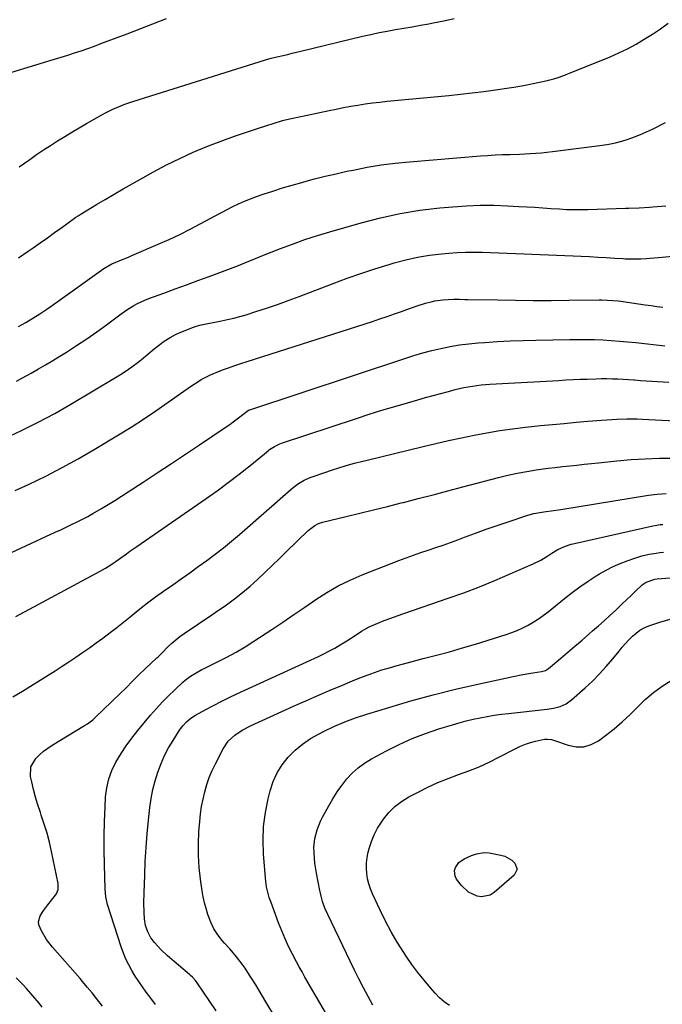
# Model space of a CAD drawing. Units: inches. Extents: x 1890287 to 1895601, y 469591 to 474862.
# Drawn here: x 1891061 to 1891369, y 470890 to 471363 of the extents above; entities that cross this region are included whole.
import ezdxf

# ---------------------------------------------------------------- set-up
doc = ezdxf.new("R2010")
doc.units = ezdxf.units.IN
doc.header["$MEASUREMENT"] = 0
doc.layers.add('7', color=7, linetype='Continuous')
doc.layers.add('8', color=7, linetype='Continuous')

msp = doc.modelspace()

# ---------------------------------------------------------------- linework, layer by layer
at = {"layer": '7', "color": 18}
for points in [[(1891049.52, 471335.18, 2002), (1891074.81, 471342.77, 2002), (1891078.01, 471343.75, 2002), (1891081.21, 471344.74, 2002), (1891084.4, 471345.75, 2002), (1891087.58, 471346.79, 2002), (1891090.75, 471347.85, 2002), (1891093.92, 471348.95, 2002), (1891097.07, 471350.07, 2002), (1891100.21, 471351.23, 2002), (1891112.86, 471355.96, 2002), (1891122.29, 471359.58, 2002), (1891131.67, 471363.32, 2002)], [(1891060.64, 471248.42, 2006), (1891065.31, 471251.59, 2006), (1891067.68, 471253.23, 2006), (1891071.13, 471255.65, 2006), (1891074.58, 471258.08, 2006), (1891078.01, 471260.53, 2006), (1891081.43, 471262.99, 2006), (1891087.6, 471267.47, 2006), (1891088.26, 471267.93, 2006), (1891089.27, 471268.6, 2006), (1891090.3, 471269.24, 2006), (1891098.08, 471273.96, 2006), (1891102.33, 471276.51, 2006), (1891106.59, 471279.03, 2006), (1891110.88, 471281.5, 2006), (1891115.19, 471283.95, 2006), (1891125.41, 471289.67, 2006), (1891131.68, 471293.02, 2006), (1891138.02, 471296.19, 2006), (1891144.48, 471299.11, 2006), (1891151.03, 471301.86, 2006), (1891153.05, 471302.66, 2006), (1891158.67, 471304.81, 2006), (1891164.32, 471306.88, 2006), (1891170.02, 471308.83, 2006), (1891175.74, 471310.69, 2006), (1891186.78, 471314.15, 2006), (1891187.23, 471314.29, 2006), (1891188.6, 471314.62, 2006), (1891209.61, 471319.12, 2006), (1891213.07, 471319.83, 2006), (1891216.54, 471320.52, 2006), (1891220.02, 471321.15, 2006), (1891223.5, 471321.76, 2006), (1891226.99, 471322.3, 2006), (1891230.49, 471322.8, 2006), (1891234, 471323.22, 2006), (1891237.52, 471323.59, 2006), (1891267.07, 471326.42, 2006), (1891272.68, 471326.99, 2006), (1891278.28, 471327.62, 2006), (1891283.87, 471328.34, 2006), (1891289.45, 471329.1, 2006), (1891295.98, 471330.05, 2006), (1891298.29, 471330.4, 2006), (1891302.9, 471331.17, 2006), (1891307.49, 471332.05, 2006), (1891309.78, 471332.53, 2006), (1891314.34, 471333.58, 2006), (1891314.95, 471333.72, 2006), (1891317.51, 471334.41, 2006), (1891320.04, 471335.17, 2006), (1891322.54, 471336.05, 2006), (1891325.01, 471337, 2006), (1891344.48, 471344.98, 2006), (1891348.69, 471346.83, 2006), (1891352.84, 471348.82, 2006), (1891356.88, 471351.02, 2006), (1891360.85, 471353.35, 2006), (1891364.72, 471355.84, 2006), (1891368.55, 471358.41, 2006), (1891372.29, 471361.09, 2006)], [(1891061.07, 471292.18, 2004), (1891066.05, 471295.7, 2004), (1891069.36, 471297.99, 2004), (1891072.69, 471300.24, 2004), (1891076.06, 471302.43, 2004), (1891079.45, 471304.59, 2004), (1891082.88, 471306.7, 2004), (1891086.32, 471308.78, 2004), (1891089.78, 471310.82, 2004), (1891093.26, 471312.84, 2004), (1891100.58, 471317.04, 2004), (1891102.36, 471318.02, 2004), (1891106, 471319.82, 2004), (1891107.86, 471320.65, 2004), (1891111.64, 471322.14, 2004), (1891113.56, 471322.81, 2004), (1891115.49, 471323.45, 2004), (1891179.19, 471343.41, 2004), (1891181.9, 471344.19, 2004), (1891183.96, 471344.71, 2004), (1891184.64, 471344.88, 2004), (1891187.57, 471345.58, 2004), (1891189.72, 471346.09, 2004), (1891191.87, 471346.6, 2004), (1891196.17, 471347.64, 2004), (1891225.71, 471354.76, 2004), (1891229.65, 471355.67, 2004), (1891233.6, 471356.52, 2004), (1891237.57, 471357.28, 2004), (1891241.55, 471357.99, 2004), (1891245.54, 471358.66, 2004), (1891249.52, 471359.35, 2004), (1891253.51, 471360.05, 2004), (1891257.48, 471360.77, 2004), (1891259.61, 471361.16, 2004), (1891264.63, 471362.17, 2004), (1891269.61, 471363.32, 2004)], [(1891060.64, 471215.51, 2008), (1891064.13, 471217.42, 2008), (1891067.56, 471219.45, 2008), (1891070.94, 471221.56, 2008), (1891074.25, 471223.76, 2008), (1891077.51, 471226.04, 2008), (1891101.6, 471243.4, 2008), (1891105.51, 471245.63, 2008), (1891110.03, 471247.42, 2008), (1891113.42, 471248.82, 2008), (1891115.11, 471249.54, 2008), (1891127.73, 471255, 2008), (1891132.9, 471257.32, 2008), (1891138.02, 471259.72, 2008), (1891143.07, 471262.26, 2008), (1891148.08, 471264.89, 2008), (1891152.65, 471267.36, 2008), (1891155.35, 471268.81, 2008), (1891158.06, 471270.25, 2008), (1891160.78, 471271.67, 2008), (1891163.5, 471273.08, 2008), (1891166.25, 471274.42, 2008), (1891169.04, 471275.68, 2008), (1891171.89, 471276.81, 2008), (1891174.76, 471277.86, 2008), (1891178.09, 471278.99, 2008), (1891182.66, 471280.5, 2008), (1891187.26, 471281.96, 2008), (1891191.88, 471283.33, 2008), (1891196.51, 471284.64, 2008), (1891197.5, 471284.91, 2008), (1891202.65, 471286.28, 2008), (1891207.82, 471287.58, 2008), (1891213.01, 471288.8, 2008), (1891218.21, 471289.96, 2008), (1891221.17, 471290.59, 2008), (1891227.87, 471291.89, 2008), (1891234.61, 471293.02, 2008), (1891241.39, 471293.88, 2008), (1891248.19, 471294.57, 2008), (1891282.25, 471297.35, 2008), (1891285.8, 471297.61, 2008), (1891289.35, 471297.83, 2008), (1891292.9, 471297.99, 2008), (1891296.46, 471298.1, 2008), (1891300.93, 471298.23, 2008), (1891303.57, 471298.34, 2008), (1891306.21, 471298.48, 2008), (1891308.84, 471298.66, 2008), (1891311.48, 471298.87, 2008), (1891314.11, 471299.12, 2008), (1891316.74, 471299.41, 2008), (1891319.36, 471299.73, 2008), (1891340.75, 471302.55, 2008), (1891343.88, 471303.06, 2008), (1891346.99, 471303.68, 2008), (1891350.06, 471304.48, 2008), (1891353.1, 471305.39, 2008), (1891356.09, 471306.46, 2008), (1891359.05, 471307.61, 2008), (1891361.95, 471308.89, 2008), (1891364.83, 471310.25, 2008), (1891370.93, 471313.31, 2008)], [(1891053.93, 471161.78, 2012), (1891062.08, 471165.55, 2012), (1891070.13, 471169.53, 2012), (1891078.03, 471173.8, 2012), (1891085.82, 471178.27, 2012), (1891107.14, 471191.03, 2012), (1891110.35, 471192.99, 2012), (1891113.52, 471195.01, 2012), (1891115.07, 471196.07, 2012), (1891118.09, 471198.3, 2012), (1891119.7, 471199.62, 2012), (1891122.74, 471202.17, 2012), (1891125.8, 471204.7, 2012), (1891127.91, 471206.44, 2012), (1891130.58, 471208.43, 2012), (1891133.36, 471210.24, 2012), (1891136.29, 471211.77, 2012), (1891139.34, 471213.13, 2012), (1891144.63, 471215.18, 2012), (1891145.82, 471215.61, 2012), (1891148.25, 471216.29, 2012), (1891150.74, 471216.79, 2012), (1891153.24, 471217.25, 2012), (1891157.99, 471218.17, 2012), (1891160.97, 471218.8, 2012), (1891163.94, 471219.49, 2012), (1891166.89, 471220.29, 2012), (1891169.81, 471221.15, 2012), (1891174.48, 471222.61, 2012), (1891179.71, 471224.3, 2012), (1891184.91, 471226.06, 2012), (1891190.08, 471227.92, 2012), (1891195.23, 471229.85, 2012), (1891211.62, 471236.17, 2012), (1891218.25, 471238.63, 2012), (1891224.92, 471240.99, 2012), (1891231.65, 471243.18, 2012), (1891238.41, 471245.27, 2012), (1891240.86, 471245.99, 2012), (1891246.46, 471247.47, 2012), (1891252.09, 471248.73, 2012), (1891257.79, 471249.65, 2012), (1891263.54, 471250.36, 2012), (1891267.11, 471250.69, 2012), (1891271.11, 471250.99, 2012), (1891275.1, 471251.18, 2012), (1891279.1, 471251.22, 2012), (1891283.1, 471251.15, 2012), (1891287.1, 471251.01, 2012), (1891291.1, 471250.85, 2012), (1891295.11, 471250.69, 2012), (1891299.11, 471250.53, 2012), (1891334.5, 471249.04, 2012), (1891338.55, 471248.84, 2012), (1891342.6, 471248.58, 2012), (1891346.64, 471248.31, 2012), (1891350.69, 471248.09, 2012), (1891351.65, 471248.04, 2012), (1891354.16, 471247.96, 2012), (1891356.66, 471247.95, 2012), (1891359.16, 471248.03, 2012), (1891361.66, 471248.19, 2012), (1891369.4, 471248.81, 2012), (1891375.75, 471249.45, 2012)], [(1891059.12, 471136.74, 2014), (1891065.79, 471139.87, 2014), (1891073.72, 471143.74, 2014), (1891081.56, 471147.77, 2014), (1891089.29, 471152.04, 2014), (1891096.92, 471156.46, 2014), (1891108.64, 471163.48, 2014), (1891114.7, 471167.22, 2014), (1891120.7, 471171.05, 2014), (1891126.61, 471175.03, 2014), (1891132.45, 471179.1, 2014), (1891139.97, 471184.48, 2014), (1891142.03, 471185.91, 2014), (1891144.1, 471187.31, 2014), (1891146.21, 471188.66, 2014), (1891148.34, 471189.98, 2014), (1891152.75, 471192.34, 2014), (1891157.36, 471194.25, 2014), (1891158.52, 471194.67, 2014), (1891161.47, 471195.7, 2014), (1891164.42, 471196.72, 2014), (1891167.38, 471197.71, 2014), (1891170.35, 471198.68, 2014), (1891230.49, 471217.96, 2014), (1891233.99, 471219.11, 2014), (1891237.49, 471220.28, 2014), (1891240.97, 471221.5, 2014), (1891244.43, 471222.74, 2014), (1891246.92, 471223.65, 2014), (1891251.38, 471225.2, 2014), (1891255.88, 471226.61, 2014), (1891258.57, 471227.34, 2014), (1891260.44, 471227.76, 2014), (1891264.26, 471228.31, 2014), (1891266.78, 471228.52, 2014), (1891269.45, 471228.6, 2014), (1891272.13, 471228.55, 2014), (1891274.81, 471228.49, 2014), (1891276.15, 471228.46, 2014), (1891290.52, 471228.21, 2014), (1891299.04, 471228.1, 2014), (1891307.56, 471228.03, 2014), (1891316.09, 471228.04, 2014), (1891324.61, 471228.1, 2014), (1891339.23, 471228.27, 2014), (1891340.53, 471228.27, 2014), (1891343.12, 471228.2, 2014), (1891345.71, 471228.04, 2014), (1891348.29, 471227.78, 2014), (1891349.57, 471227.61, 2014), (1891361.24, 471225.9, 2014), (1891364.08, 471225.51, 2014), (1891366.92, 471225.14, 2014), (1891369.76, 471224.81, 2014)], [(1891034.74, 471096.61, 2016), (1891078.33, 471116.73, 2016), (1891080.95, 471117.95, 2016), (1891083.56, 471119.18, 2016), (1891086.16, 471120.44, 2016), (1891088.75, 471121.71, 2016), (1891091.32, 471123.02, 2016), (1891093.87, 471124.37, 2016), (1891096.39, 471125.78, 2016), (1891100.42, 471128.13, 2016), (1891103.66, 471130.07, 2016), (1891106.88, 471132.04, 2016), (1891110.07, 471134.06, 2016), (1891113.25, 471136.09, 2016), (1891120.48, 471140.79, 2016), (1891127.25, 471145.22, 2016), (1891134, 471149.67, 2016), (1891140.73, 471154.16, 2016), (1891147.45, 471158.67, 2016), (1891160.3, 471167.37, 2016), (1891161.97, 471168.53, 2016), (1891163.63, 471169.71, 2016), (1891166.85, 471172.19, 2016), (1891170.28, 471174.87, 2016), (1891171.05, 471175.28, 2016), (1891171.59, 471175.49, 2016), (1891245.99, 471200.19, 2016), (1891250.28, 471201.54, 2016), (1891254.6, 471202.81, 2016), (1891258.95, 471203.94, 2016), (1891263.32, 471204.99, 2016), (1891267.73, 471205.87, 2016), (1891272.15, 471206.62, 2016), (1891276.61, 471207.18, 2016), (1891281.08, 471207.61, 2016), (1891284.33, 471207.84, 2016), (1891290.45, 471208.24, 2016), (1891296.57, 471208.57, 2016), (1891302.69, 471208.81, 2016), (1891308.82, 471208.98, 2016), (1891325.15, 471209.3, 2016), (1891329.11, 471209.33, 2016), (1891333.07, 471209.31, 2016), (1891337.03, 471209.21, 2016), (1891340.99, 471209.05, 2016), (1891344.94, 471208.81, 2016), (1891348.89, 471208.53, 2016), (1891352.84, 471208.18, 2016), (1891356.78, 471207.77, 2016), (1891370.68, 471206.24, 2016)], [(1891059.46, 471076.37, 2018), (1891099.85, 471098.03, 2018), (1891102.46, 471099.52, 2018), (1891105, 471101.14, 2018), (1891108.71, 471103.72, 2018), (1891112.48, 471106.43, 2018), (1891114.14, 471107.62, 2018), (1891117.5, 471109.97, 2018), (1891150.66, 471132.89, 2018), (1891156.02, 471136.7, 2018), (1891161.31, 471140.58, 2018), (1891166.51, 471144.6, 2018), (1891171.65, 471148.7, 2018), (1891180.38, 471155.85, 2018), (1891181.11, 471156.42, 2018), (1891183.44, 471157.96, 2018), (1891185.95, 471159.16, 2018), (1891186.82, 471159.48, 2018), (1891222.87, 471171.39, 2018), (1891228.94, 471173.35, 2018), (1891235.03, 471175.27, 2018), (1891241.13, 471177.12, 2018), (1891247.25, 471178.92, 2018), (1891252.2, 471180.34, 2018), (1891255.86, 471181.38, 2018), (1891259.53, 471182.4, 2018), (1891263.2, 471183.38, 2018), (1891266.89, 471184.35, 2018), (1891270.19, 471185.19, 2018), (1891274.28, 471186.15, 2018), (1891278.41, 471186.9, 2018), (1891282.58, 471187.46, 2018), (1891284.67, 471187.65, 2018), (1891286.76, 471187.8, 2018), (1891319.87, 471189.63, 2018), (1891323.28, 471189.82, 2018), (1891326.69, 471189.99, 2018), (1891330.1, 471190.14, 2018), (1891333.51, 471190.29, 2018), (1891337.74, 471190.43, 2018), (1891340.33, 471190.48, 2018), (1891342.92, 471190.47, 2018), (1891345.51, 471190.43, 2018), (1891348.1, 471190.35, 2018), (1891350.69, 471190.23, 2018), (1891353.28, 471190.07, 2018), (1891355.87, 471189.89, 2018), (1891356.21, 471189.86, 2018), (1891358.96, 471189.65, 2018), (1891361.72, 471189.45, 2018), (1891364.48, 471189.26, 2018), (1891367.23, 471189.09, 2018), (1891372.59, 471188.77, 2018)], [(1891101, 470889.26, 2022), (1891098.14, 470892.99, 2022), (1891095.94, 470895.77, 2022), (1891093.68, 470898.51, 2022), (1891091.37, 470901.21, 2022), (1891090.21, 470902.54, 2022), (1891076.98, 470917.57, 2022), (1891074.06, 470921.38, 2022), (1891071.66, 470925.54, 2022), (1891070.5, 470928.42, 2022), (1891070.33, 470929.85, 2022), (1891071.11, 470932.69, 2022), (1891072.8, 470935.43, 2022), (1891074.72, 470938.02, 2022), (1891078.46, 470942.62, 2022), (1891078.88, 470943.22, 2022), (1891079.74, 470945.25, 2022), (1891079.77, 470948.18, 2022), (1891076.53, 470963.62, 2022), (1891075.52, 470968.02, 2022), (1891074.38, 470972.39, 2022), (1891073.07, 470976.71, 2022), (1891071.63, 470980.99, 2022), (1891071.18, 470982.26, 2022), (1891069.96, 470985.9, 2022), (1891068.84, 470989.57, 2022), (1891067.88, 470993.29, 2022), (1891067.01, 470997.03, 2022), (1891066.47, 470999.59, 2022), (1891066.64, 471004.21, 2022), (1891068.94, 471008.22, 2022), (1891070.75, 471009.98, 2022), (1891072.65, 471011.63, 2022), (1891074.68, 471013.12, 2022), (1891076.78, 471014.52, 2022), (1891092.37, 471023.95, 2022), (1891093.73, 471024.83, 2022), (1891096.27, 471026.81, 2022), (1891097.47, 471027.9, 2022), (1891109.25, 471039.16, 2022), (1891112.32, 471042.16, 2022), (1891115.34, 471045.23, 2022), (1891118.36, 471048.27, 2022), (1891121.47, 471051.24, 2022), (1891127.1, 471056.45, 2022), (1891127.68, 471057, 2022), (1891128.82, 471058.13, 2022), (1891129.38, 471058.69, 2022), (1891132.36, 471061.72, 2022), (1891134.19, 471063.45, 2022), (1891136.07, 471065.11, 2022), (1891138.06, 471066.66, 2022), (1891140.1, 471068.12, 2022), (1891142.29, 471069.6, 2022), (1891145.48, 471071.75, 2022), (1891148.66, 471073.9, 2022), (1891151.83, 471076.07, 2022), (1891155, 471078.25, 2022), (1891160.4, 471081.97, 2022), (1891164.32, 471084.8, 2022), (1891168.13, 471087.76, 2022), (1891171.8, 471090.89, 2022), (1891175.37, 471094.14, 2022), (1891178.87, 471097.49, 2022), (1891182.36, 471100.84, 2022), (1891185.83, 471104.21, 2022), (1891189.3, 471107.58, 2022), (1891199.58, 471117.64, 2022), (1891202.81, 471120.07, 2022), (1891204.64, 471120.94, 2022), (1891205.59, 471121.27, 2022), (1891206.57, 471121.55, 2022), (1891217.81, 471124.26, 2022), (1891224.43, 471125.87, 2022), (1891231.03, 471127.5, 2022), (1891237.63, 471129.15, 2022), (1891244.23, 471130.82, 2022), (1891245.28, 471131.09, 2022), (1891252.4, 471132.92, 2022), (1891259.51, 471134.76, 2022), (1891266.62, 471136.61, 2022), (1891273.73, 471138.48, 2022), (1891290.9, 471143.01, 2022), (1891295.39, 471144.11, 2022), (1891299.9, 471145.1, 2022), (1891304.44, 471145.94, 2022), (1891309, 471146.66, 2022), (1891311.27, 471146.98, 2022), (1891314.71, 471147.44, 2022), (1891318.16, 471147.87, 2022), (1891321.62, 471148.27, 2022), (1891325.07, 471148.64, 2022), (1891328.53, 471148.99, 2022), (1891331.99, 471149.35, 2022), (1891335.45, 471149.71, 2022), (1891338.91, 471150.08, 2022), (1891347.72, 471151.02, 2022), (1891354.49, 471151.62, 2022), (1891361.28, 471152.05, 2022), (1891368.07, 471152.24, 2022), (1891374.87, 471152.25, 2022)], [(1891126.43, 470890.08, 2024), (1891123.69, 470893.74, 2024), (1891121.94, 470896.05, 2024), (1891120.1, 470898.57, 2024), (1891118.32, 470901.12, 2024), (1891116.64, 470903.74, 2024), (1891115.02, 470906.41, 2024), (1891113.53, 470909.14, 2024), (1891112.17, 470911.93, 2024), (1891111, 470914.8, 2024), (1891109.94, 470917.73, 2024), (1891103.33, 470938.15, 2024), (1891102.55, 470941.73, 2024), (1891102.27, 470945.39, 2024), (1891101.86, 470957.33, 2024), (1891101.72, 470964.21, 2024), (1891101.7, 470971.1, 2024), (1891101.88, 470977.98, 2024), (1891102.19, 470984.86, 2024), (1891102.48, 470989.73, 2024), (1891103.04, 470994.1, 2024), (1891103.99, 470998.35, 2024), (1891105.51, 471002.43, 2024), (1891107.42, 471006.4, 2024), (1891109.9, 471010.5, 2024), (1891112.39, 471014.32, 2024), (1891115.09, 471018, 2024), (1891117.92, 471021.58, 2024), (1891124.04, 471028.93, 2024), (1891126.81, 471032.12, 2024), (1891129.65, 471035.24, 2024), (1891132.6, 471038.25, 2024), (1891135.63, 471041.19, 2024), (1891139.5, 471044.81, 2024), (1891140.68, 471045.84, 2024), (1891143.18, 471047.72, 2024), (1891145.86, 471049.34, 2024), (1891148.63, 471050.84, 2024), (1891150.03, 471051.55, 2024), (1891156.2, 471054.58, 2024), (1891160.65, 471056.88, 2024), (1891165.03, 471059.28, 2024), (1891169.33, 471061.84, 2024), (1891173.56, 471064.51, 2024), (1891182.13, 471070.15, 2024), (1891187.43, 471073.67, 2024), (1891192.72, 471077.22, 2024), (1891197.98, 471080.81, 2024), (1891203.23, 471084.42, 2024), (1891208.56, 471087.86, 2024), (1891214.04, 471091.03, 2024), (1891219.73, 471093.81, 2024), (1891225.56, 471096.32, 2024), (1891243.18, 471103.18, 2024), (1891246.67, 471104.5, 2024), (1891250.18, 471105.79, 2024), (1891253.7, 471107.01, 2024), (1891257.25, 471108.19, 2024), (1891260.79, 471109.37, 2024), (1891264.32, 471110.58, 2024), (1891267.83, 471111.85, 2024), (1891271.33, 471113.16, 2024), (1891274.67, 471114.44, 2024), (1891279.84, 471116.38, 2024), (1891285.03, 471118.27, 2024), (1891290.24, 471120.07, 2024), (1891295.48, 471121.82, 2024), (1891304.94, 471124.9, 2024), (1891307.87, 471125.73, 2024), (1891312.71, 471126.6, 2024), (1891317.33, 471127.19, 2024), (1891319.63, 471127.51, 2024), (1891320.78, 471127.69, 2024), (1891362.93, 471134.53, 2024), (1891367.08, 471135.05, 2024), (1891371.25, 471135.28, 2024)], [(1891155.49, 470887.05, 2026), (1891146.32, 470900.52, 2026), (1891145.51, 470901.63, 2026), (1891144.15, 470903.16, 2026), (1891143.16, 470904.11, 2026), (1891142.65, 470904.57, 2026), (1891132.18, 470913.53, 2026), (1891128.92, 470916.58, 2026), (1891125.93, 470919.9, 2026), (1891124.19, 470922.14, 2026), (1891122.65, 470924.94, 2026), (1891121.63, 470928.01, 2026), (1891121.08, 470931.19, 2026), (1891120.92, 470934.25, 2026), (1891120.85, 470938.95, 2026), (1891120.94, 470943.66, 2026), (1891121.22, 470952.19, 2026), (1891121.51, 470958.81, 2026), (1891121.9, 470965.41, 2026), (1891122.44, 470972.01, 2026), (1891123.07, 470978.6, 2026), (1891123.71, 470984.67, 2026), (1891124.31, 470988.97, 2026), (1891125.11, 470993.22, 2026), (1891126.18, 470997.4, 2026), (1891127.45, 471001.55, 2026), (1891129.04, 471005.73, 2026), (1891130.71, 471009.56, 2026), (1891132.66, 471013.27, 2026), (1891134.79, 471016.89, 2026), (1891137.88, 471021.74, 2026), (1891139.45, 471023.89, 2026), (1891141.27, 471025.82, 2026), (1891143.31, 471027.51, 2026), (1891145.55, 471028.93, 2026), (1891150.52, 471031.69, 2026), (1891154.2, 471033.67, 2026), (1891157.9, 471035.59, 2026), (1891161.65, 471037.43, 2026), (1891165.42, 471039.22, 2026), (1891204.51, 471057.17, 2026), (1891207.16, 471058.44, 2026), (1891209.78, 471059.77, 2026), (1891212.35, 471061.18, 2026), (1891214.89, 471062.65, 2026), (1891218.09, 471064.61, 2026), (1891221.66, 471066.91, 2026), (1891225.19, 471069.26, 2026), (1891228.89, 471071.29, 2026), (1891233.04, 471073.09, 2026), (1891236.12, 471074.33, 2026), (1891239.22, 471075.54, 2026), (1891242.34, 471076.69, 2026), (1891245.48, 471077.79, 2026), (1891266.75, 471085.06, 2026), (1891274.29, 471087.75, 2026), (1891281.79, 471090.57, 2026), (1891289.21, 471093.59, 2026), (1891296.58, 471096.74, 2026), (1891307.59, 471101.61, 2026), (1891311.15, 471103.39, 2026), (1891314.53, 471105.5, 2026), (1891316.42, 471106.75, 2026), (1891319.39, 471108.45, 2026), (1891322.51, 471109.88, 2026), (1891325.76, 471110.97, 2026), (1891327.42, 471111.4, 2026), (1891364.92, 471119.76, 2026), (1891366.1, 471120.01, 2026), (1891368.49, 471120.42, 2026), (1891369.7, 471120.53, 2026)], [(1891188.63, 470876.09, 2028), (1891179.38, 470891.45, 2028), (1891177.75, 470894.15, 2028), (1891176.1, 470896.85, 2028), (1891174.44, 470899.54, 2028), (1891172.77, 470902.23, 2028), (1891171.51, 470904.24, 2028), (1891169.35, 470907.53, 2028), (1891167.03, 470910.72, 2028), (1891164.57, 470913.8, 2028), (1891161.99, 470916.77, 2028), (1891159.45, 470919.56, 2028), (1891158.32, 470920.87, 2028), (1891156.22, 470923.59, 2028), (1891154.36, 470926.49, 2028), (1891152.86, 470929.57, 2028), (1891151.51, 470933.39, 2028), (1891150.67, 470936.15, 2028), (1891149.92, 470938.93, 2028), (1891149.33, 470941.75, 2028), (1891148.83, 470944.59, 2028), (1891148.01, 470950.21, 2028), (1891147.38, 470955.89, 2028), (1891146.99, 470961.58, 2028), (1891146.99, 470967.28, 2028), (1891147.24, 470972.99, 2028), (1891147.63, 470978.02, 2028), (1891148.01, 470981.61, 2028), (1891148.51, 470985.18, 2028), (1891149.2, 470988.71, 2028), (1891150.01, 470992.23, 2028), (1891151.03, 470995.68, 2028), (1891152.21, 470999.08, 2028), (1891153.61, 471002.39, 2028), (1891155.16, 471005.64, 2028), (1891158.89, 471012.83, 2028), (1891161.29, 471016.42, 2028), (1891164.42, 471019.39, 2028), (1891168.04, 471021.83, 2028), (1891171.92, 471023.85, 2028), (1891192.65, 471033.21, 2028), (1891198.48, 471035.81, 2028), (1891204.32, 471038.39, 2028), (1891210.18, 471040.91, 2028), (1891216.05, 471043.41, 2028), (1891220.85, 471045.42, 2028), (1891224.35, 471046.84, 2028), (1891227.88, 471048.2, 2028), (1891231.44, 471049.46, 2028), (1891235.03, 471050.65, 2028), (1891238.64, 471051.76, 2028), (1891242.27, 471052.83, 2028), (1891245.92, 471053.83, 2028), (1891249.57, 471054.79, 2028), (1891254.83, 471056.11, 2028), (1891261.11, 471057.74, 2028), (1891267.38, 471059.44, 2028), (1891273.61, 471061.24, 2028), (1891279.83, 471063.1, 2028), (1891294.51, 471067.65, 2028), (1891297.24, 471068.58, 2028), (1891299.92, 471069.63, 2028), (1891302.54, 471070.84, 2028), (1891305.1, 471072.16, 2028), (1891307.59, 471073.62, 2028), (1891310.02, 471075.17, 2028), (1891312.37, 471076.84, 2028), (1891314.67, 471078.59, 2028), (1891322.55, 471084.96, 2028), (1891326.24, 471087.82, 2028), (1891329.99, 471090.59, 2028), (1891333.85, 471093.22, 2028), (1891337.77, 471095.76, 2028), (1891339.42, 471096.79, 2028), (1891342.62, 471098.63, 2028), (1891345.88, 471100.32, 2028), (1891349.25, 471101.78, 2028), (1891352.7, 471103.09, 2028), (1891356.37, 471104.34, 2028), (1891359.72, 471105.37, 2028), (1891363.12, 471106.19, 2028), (1891366.57, 471106.79, 2028)], [(1891366.57, 471106.79, 2028), (1891368.31, 471107.01, 2028), (1891370.05, 471107.19, 2028)], [(1891230.69, 470889.87, 2032), (1891228.38, 470894.02, 2032), (1891226.12, 470898.19, 2032), (1891223.91, 470902.39, 2032), (1891221.78, 470906.62, 2032), (1891219.69, 470910.88, 2032), (1891208.99, 470933.24, 2032), (1891207.62, 470936.29, 2032), (1891206.53, 470939.52, 2032), (1891205.8, 470942.16, 2032), (1891205.49, 470943.5, 2032), (1891205.21, 470944.84, 2032), (1891203.64, 470953.17, 2032), (1891202.88, 470957.99, 2032), (1891202.42, 470962.84, 2032), (1891202.36, 470965.52, 2032), (1891202.81, 470969.81, 2032), (1891203.95, 470974.02, 2032), (1891205.57, 470978.06, 2032), (1891206.54, 470980.02, 2032), (1891209.45, 470985.46, 2032), (1891211.39, 470988.83, 2032), (1891213.46, 470992.11, 2032), (1891215.72, 470995.27, 2032), (1891218.11, 470998.34, 2032), (1891220.75, 471001.16, 2032), (1891223.57, 471003.76, 2032), (1891226.67, 471006.01, 2032), (1891229.97, 471008.03, 2032), (1891237.23, 471011.92, 2032), (1891243.32, 471014.96, 2032), (1891249.52, 471017.76, 2032), (1891255.87, 471020.19, 2032), (1891262.32, 471022.38, 2032), (1891268.8, 471024.36, 2032), (1891272.1, 471025.32, 2032), (1891275.41, 471026.21, 2032), (1891278.75, 471027, 2032), (1891282.11, 471027.72, 2032), (1891285.49, 471028.34, 2032), (1891288.88, 471028.91, 2032), (1891292.28, 471029.38, 2032), (1891295.69, 471029.8, 2032), (1891314.18, 471031.83, 2032), (1891317.35, 471032.34, 2032), (1891320.45, 471033.18, 2032), (1891323.35, 471034.47, 2032), (1891325.93, 471036.32, 2032), (1891332.48, 471042.09, 2032), (1891336, 471045.36, 2032), (1891339.39, 471048.74, 2032), (1891342.61, 471052.28, 2032), (1891345.72, 471055.94, 2032), (1891348.77, 471059.73, 2032), (1891350.28, 471061.56, 2032), (1891353.44, 471065.09, 2032), (1891355.11, 471066.82, 2032), (1891358.77, 471069.75, 2032), (1891360.83, 471070.85, 2032), (1891363.01, 471071.77, 2032), (1891368.33, 471073.59, 2032), (1891373.29, 471075.11, 2032)], [(1891267.4, 470889.6, 2034), (1891264.9, 470891.33, 2034), (1891262.62, 470893.33, 2034), (1891260.48, 470895.52, 2034), (1891258.26, 470898.09, 2034), (1891255.19, 470901.76, 2034), (1891252.23, 470905.5, 2034), (1891249.4, 470909.35, 2034), (1891246.67, 470913.28, 2034), (1891245.5, 470915.04, 2034), (1891242.37, 470919.97, 2034), (1891239.4, 470924.99, 2034), (1891236.67, 470930.14, 2034), (1891234.09, 470935.38, 2034), (1891230.49, 470943.17, 2034), (1891229.52, 470945.55, 2034), (1891228.7, 470947.98, 2034), (1891228.13, 470950.48, 2034), (1891227.7, 470953.02, 2034), (1891227.54, 470955.58, 2034), (1891227.58, 470958.13, 2034), (1891227.89, 470960.67, 2034), (1891228.39, 470963.19, 2034), (1891228.87, 470965.03, 2034), (1891229.93, 470968.38, 2034), (1891231.23, 470971.62, 2034), (1891232.87, 470974.7, 2034), (1891234.75, 470977.67, 2034), (1891235.72, 470979.04, 2034), (1891238.33, 470982.2, 2034), (1891241.19, 470985.08, 2034), (1891244.43, 470987.53, 2034), (1891247.92, 470989.7, 2034), (1891252.34, 470992.03, 2034), (1891257.07, 470994.38, 2034), (1891261.87, 470996.59, 2034), (1891266.77, 470998.58, 2034), (1891271.73, 471000.43, 2034), (1891276.69, 471002.27, 2034), (1891281.59, 471004.25, 2034), (1891286.39, 471006.45, 2034), (1891291.13, 471008.8, 2034), (1891299.15, 471012.99, 2034), (1891301.45, 471014.08, 2034), (1891303.8, 471015.05, 2034), (1891306.22, 471015.84, 2034), (1891308.68, 471016.5, 2034), (1891312.99, 471017.46, 2034), (1891314.35, 471017.52, 2034), (1891316.37, 471017.22, 2034), (1891317.69, 471016.83, 2034), (1891324.26, 471014.53, 2034), (1891328.1, 471013.81, 2034), (1891331.83, 471013.81, 2034), (1891335.4, 471014.9, 2034), (1891338.85, 471016.71, 2034), (1891342.26, 471019.22, 2034), (1891346.33, 471022.39, 2034), (1891350.28, 471025.71, 2034), (1891354.03, 471029.24, 2034), (1891357.66, 471032.91, 2034), (1891361.33, 471036.5, 2034), (1891365.2, 471039.86, 2034), (1891369.36, 471042.84, 2034), (1891373.71, 471045.58, 2034)], [(1891283.99, 470963.09, 2036), (1891286.47, 470962.89, 2036), (1891291.98, 470961.85, 2036), (1891293.91, 470961.28, 2036), (1891297.32, 470959.34, 2036), (1891298.8, 470957.98, 2036), (1891299.82, 470954.99, 2036), (1891298.41, 470952.16, 2036), (1891288.76, 470943.8, 2036), (1891286.88, 470942.62, 2036), (1891282.8, 470941.74, 2036), (1891280.6, 470942.03, 2036), (1891276.48, 470944.01, 2036), (1891273.19, 470947.19, 2036), (1891270.84, 470950.33, 2036), (1891270.17, 470951.64, 2036), (1891269.85, 470954.37, 2036), (1891270.21, 470955.79, 2036), (1891271.91, 470958.28, 2036), (1891274.39, 470960, 2036), (1891277.96, 470961.57, 2036), (1891280.33, 470962.39, 2036), (1891283.99, 470963.09, 2036)]]:
    msp.add_polyline3d(points, dxfattribs=at)
at = {"layer": '8', "color": 18}
for points in [[(1891059.72, 471189.33, 2010), (1891062.35, 471190.68, 2010), (1891064.94, 471192.1, 2010), (1891066.76, 471193.13, 2010), (1891070.22, 471195.13, 2010), (1891073.68, 471197.15, 2010), (1891077.11, 471199.21, 2010), (1891080.52, 471201.3, 2010), (1891083.65, 471203.23, 2010), (1891088.57, 471206.36, 2010), (1891093.44, 471209.58, 2010), (1891098.22, 471212.92, 2010), (1891102.95, 471216.35, 2010), (1891109.34, 471221.12, 2010), (1891112.59, 471223.41, 2010), (1891115.96, 471225.54, 2010), (1891117.7, 471226.5, 2010), (1891121.28, 471228.2, 2010), (1891123.13, 471228.92, 2010), (1891130.34, 471231.51, 2010), (1891135.81, 471233.49, 2010), (1891141.28, 471235.49, 2010), (1891146.73, 471237.51, 2010), (1891152.19, 471239.55, 2010), (1891166.19, 471244.81, 2010), (1891170.43, 471246.49, 2010), (1891173.23, 471247.67, 2010), (1891177.46, 471249.38, 2010), (1891186.3, 471252.86, 2010), (1891192.16, 471255.07, 2010), (1891198.06, 471257.17, 2010), (1891204.02, 471259.1, 2010), (1891210.01, 471260.92, 2010), (1891224.99, 471265.25, 2010), (1891234.33, 471267.66, 2010), (1891243.73, 471269.72, 2010), (1891253.24, 471271.25, 2010), (1891262.82, 471272.41, 2010), (1891268.98, 471272.99, 2010), (1891275.53, 471273.45, 2010), (1891282.08, 471273.72, 2010), (1891288.64, 471273.69, 2010), (1891295.2, 471273.46, 2010), (1891300.71, 471273.14, 2010), (1891304.52, 471272.92, 2010), (1891308.32, 471272.68, 2010), (1891312.13, 471272.43, 2010), (1891315.93, 471272.17, 2010), (1891320.14, 471271.88, 2010), (1891323.54, 471271.69, 2010), (1891325.25, 471271.63, 2010), (1891328.66, 471271.58, 2010), (1891332.07, 471271.61, 2010), (1891333.78, 471271.65, 2010), (1891351.76, 471272.22, 2010), (1891353.42, 471272.27, 2010), (1891358.38, 471272.45, 2010), (1891363.34, 471272.72, 2010), (1891365, 471272.85, 2010), (1891371.18, 471273.36, 2010)], [(1891058.04, 471037.7, 2020), (1891062.62, 471040.51, 2020), (1891074.9, 471048.17, 2020), (1891078.25, 471050.28, 2020), (1891081.59, 471052.42, 2020), (1891084.89, 471054.6, 2020), (1891088.18, 471056.8, 2020), (1891091.45, 471059.04, 2020), (1891094.69, 471061.32, 2020), (1891097.91, 471063.63, 2020), (1891101.1, 471065.97, 2020), (1891104.57, 471068.59, 2020), (1891107.8, 471071.08, 2020), (1891111, 471073.63, 2020), (1891114.17, 471076.21, 2020), (1891115.17, 471077.03, 2020), (1891118.86, 471079.99, 2020), (1891122.59, 471082.9, 2020), (1891126.39, 471085.71, 2020), (1891130.24, 471088.47, 2020), (1891134.66, 471091.55, 2020), (1891138.76, 471094.43, 2020), (1891142.86, 471097.33, 2020), (1891146.93, 471100.25, 2020), (1891151, 471103.18, 2020), (1891155.02, 471106.18, 2020), (1891158.98, 471109.25, 2020), (1891162.85, 471112.44, 2020), (1891166.66, 471115.69, 2020), (1891191.25, 471137.26, 2020), (1891192.46, 471138.26, 2020), (1891194.99, 471140.1, 2020), (1891197.69, 471141.69, 2020), (1891200.53, 471142.99, 2020), (1891202, 471143.54, 2020), (1891211.81, 471146.88, 2020), (1891213.8, 471147.54, 2020), (1891217.81, 471148.77, 2020), (1891221.85, 471149.88, 2020), (1891225.9, 471150.92, 2020), (1891227.94, 471151.42, 2020), (1891254.83, 471157.88, 2020), (1891260.91, 471159.31, 2020), (1891267, 471160.71, 2020), (1891273.1, 471162.04, 2020), (1891279.21, 471163.34, 2020), (1891285.34, 471164.52, 2020), (1891291.49, 471165.57, 2020), (1891297.67, 471166.44, 2020), (1891303.87, 471167.17, 2020), (1891311.08, 471167.92, 2020), (1891316.76, 471168.48, 2020), (1891322.45, 471169.02, 2020), (1891328.14, 471169.52, 2020), (1891333.83, 471170, 2020), (1891340.38, 471170.52, 2020), (1891342.8, 471170.7, 2020), (1891347.65, 471170.99, 2020), (1891352.5, 471171.18, 2020), (1891357.35, 471171.16, 2020), (1891359.78, 471171.08, 2020), (1891388.34, 471169.66, 2020)], [(1891216.71, 470871.21, 2030), (1891198.06, 470903.31, 2030), (1891196.69, 470905.72, 2030), (1891195.34, 470908.14, 2030), (1891194.02, 470910.58, 2030), (1891192.06, 470914.34, 2030), (1891190.24, 470918, 2030), (1891188.53, 470921.71, 2030), (1891186.94, 470925.48, 2030), (1891185.45, 470929.29, 2030), (1891181.81, 470939.03, 2030), (1891180.95, 470941.5, 2030), (1891180.21, 470944, 2030), (1891179.65, 470946.55, 2030), (1891179.32, 470949.13, 2030), (1891178.24, 470962.28, 2030), (1891178.03, 470968.96, 2030), (1891178.25, 470975.62, 2030), (1891179.13, 470982.22, 2030), (1891180.44, 470988.78, 2030), (1891181.43, 470992.71, 2030), (1891182.9, 470997.11, 2030), (1891184.76, 471001.3, 2030), (1891187.22, 471005.17, 2030), (1891190.08, 471008.82, 2030), (1891193.4, 471012.1, 2030), (1891196.94, 471015.1, 2030), (1891200.78, 471017.71, 2030), (1891204.83, 471020.04, 2030), (1891206.94, 471021.11, 2030), (1891212, 471023.5, 2030), (1891217.13, 471025.72, 2030), (1891222.37, 471027.68, 2030), (1891227.68, 471029.46, 2030), (1891238.24, 471032.7, 2030), (1891248.84, 471035.82, 2030), (1891259.5, 471038.75, 2030), (1891270.22, 471041.41, 2030), (1891280.99, 471043.89, 2030), (1891297.93, 471047.57, 2030), (1891302.62, 471048.5, 2030), (1891307.34, 471049.25, 2030), (1891311.56, 471049.85, 2030), (1891313.52, 471050.48, 2030), (1891314.81, 471051.31, 2030), (1891320.82, 471056.33, 2030), (1891324.22, 471059.19, 2030), (1891327.6, 471062.06, 2030), (1891330.96, 471064.96, 2030), (1891334.3, 471067.87, 2030), (1891336.04, 471069.4, 2030), (1891338.8, 471071.84, 2030), (1891341.55, 471074.29, 2030), (1891344.27, 471076.77, 2030), (1891346.98, 471079.26, 2030), (1891350.27, 471082.32, 2030), (1891352.36, 471084.3, 2030), (1891354.44, 471086.29, 2030), (1891356.5, 471088.29, 2030), (1891359.83, 471091.47, 2030), (1891361.69, 471092.75, 2030), (1891365.91, 471094.27, 2030), (1891367.03, 471094.42, 2030), (1891400.41, 471097.02, 2030)], [(1891072.06, 470888.91, 2020), (1891070.57, 470890.73, 2020), (1891067.54, 470894.32, 2020), (1891064.44, 470897.85, 2020), (1891062.86, 470899.58, 2020), (1891059.61, 470902.98, 2020)]]:
    msp.add_polyline3d(points, dxfattribs=at)

doc.saveas('drawing.dxf')
